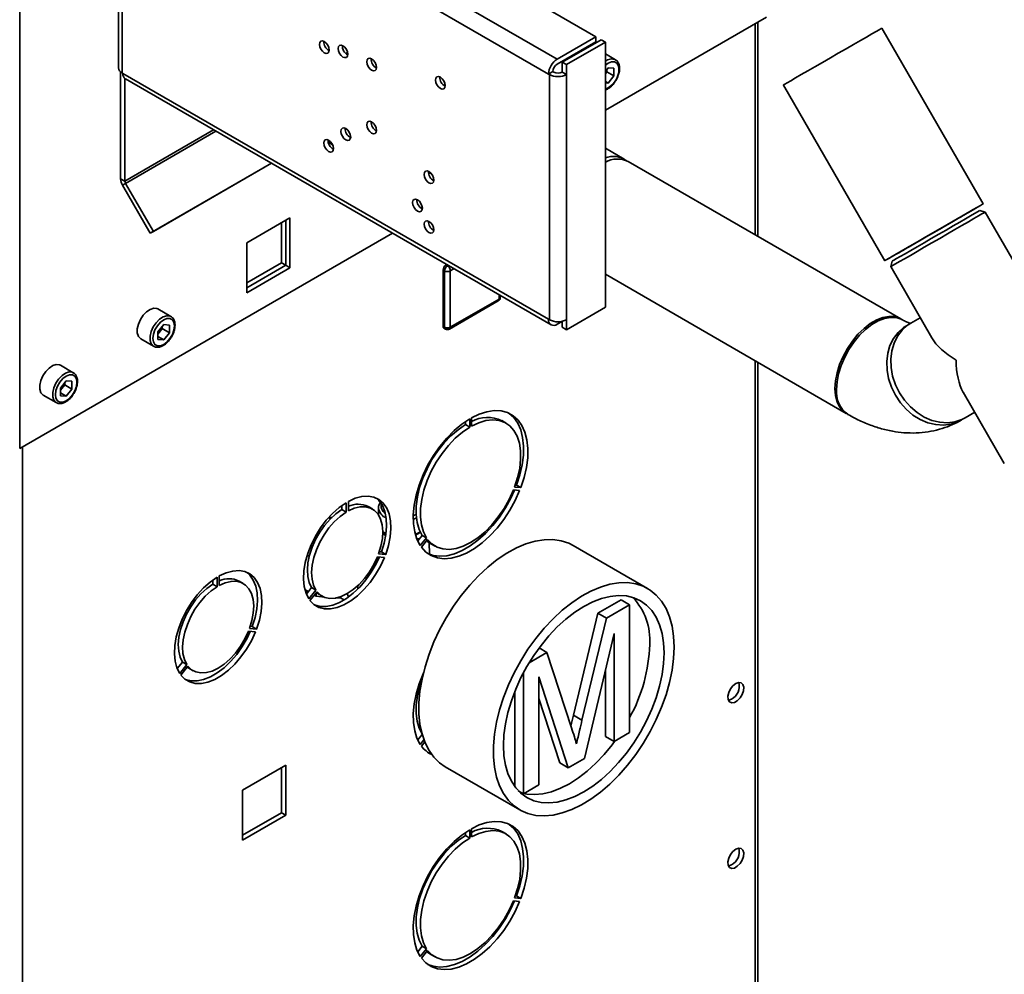
# Paper-space layout 'Blatt2' of a CAD drawing. Units: millimetres. Extents: x 0 to 4227, y 0 to 2970.
# Drawn here: x 3530 to 3773, y 1181 to 1416 of the extents above; entities that cross this region are included whole.
import ezdxf

# ---------------------------------------------------------------- set-up
doc = ezdxf.new("R2010")
doc.units = ezdxf.units.MM

psp = doc.layouts.new('Blatt2')

# ---------------------------------------------------------------- linework, layer by layer
at = {"color": 7, "linetype": 'Continuous', "lineweight": 35, "ltscale": 10}
for p, q in [((3530.01, 1500.38), (3530.01, 1310.37)), ((3672.07, 1411.83), (3567.13, 1472.41)), ((3662.52, 1406.32), (3557.59, 1466.9)), ((3554.37, 1464.57), (3554.37, 1404.15)), ((3555.25, 1463.35), (3555.25, 1402.92)), ((3660.4, 1402.65), (3555.46, 1463.22)), ((3674.4, 1393.72), (3714.14, 1416.67)), ((3711.98, 1362.66), (3711.98, 1415.42)), ((3767.54, 1370.64), (3742.54, 1413.94)), ((3672.07, 1411.83), (3662.52, 1406.32)), ((3662.52, 1405.1), (3672.07, 1410.61)), ((3673.34, 1411.1), (3663.79, 1405.59)), ((3674.4, 1410.48), (3664.85, 1404.97)), ((3672.07, 1410.61), (3672.07, 1411.83)), ((3674.4, 1410.48), (3673.34, 1411.1)), ((3674.4, 1345.16), (3674.4, 1410.48)), ((3663.79, 1405.59), (3663.79, 1403.14)), ((3663.79, 1405.59), (3664.85, 1404.97)), ((3676.88, 1406.18), (3674.4, 1407.61)), ((3554.9, 1403.17), (3554.9, 1376.86)), ((3660.4, 1402.65), (3661.46, 1403.26)), ((3661.67, 1403.14), (3661.46, 1403.26)), ((3664.85, 1402.52), (3663.79, 1403.14)), ((3664.85, 1402.52), (3664.85, 1404.97)), ((3675.11, 1404.19), (3674.4, 1403.31)), ((3674.76, 1403.19), (3674.4, 1402.74)), ((3674.76, 1403.19), (3674.76, 1403.76)), ((3674.76, 1403.19), (3676.53, 1402.17)), ((3675.11, 1404.19), (3676.53, 1404.07)), ((3676.53, 1402.17), (3676.53, 1404.07)), ((3555.25, 1402.92), (3555.46, 1402.8)), ((3555.46, 1402.8), (3660.4, 1342.22)), ((3555.96, 1401.51), (3555.96, 1376.25)), ((3556.09, 1401.43), (3661.02, 1340.85)), ((3660.61, 1402.52), (3660.4, 1402.65)), ((3660.61, 1342.1), (3660.61, 1402.52)), ((3664.85, 1342.1), (3664.85, 1402.52)), ((3674.4, 1400.81), (3675.11, 1400.4)), ((3676.53, 1402.17), (3675.11, 1400.4)), ((3675.11, 1400.4), (3674.4, 1400.47)), ((3718.29, 1399.94), (3743.29, 1356.64)), ((3606.08, 1385.83), (3607.14, 1385.21)), ((3679, 1381.7), (3674.4, 1384.36)), ((3562.21, 1363.42), (3592.07, 1380.65)), ((3562.96, 1363.85), (3592.07, 1380.65)), ((3747.24, 1342.31), (3680.06, 1381.09)), ((3554.9, 1376.86), (3555.96, 1376.25)), ((3630.77, 1378.48), (3631.53, 1378.04)), ((3556.13, 1375.69), (3555.38, 1375.26)), ((3555.38, 1375.26), (3562.21, 1363.42)), ((3556.13, 1375.69), (3562.96, 1363.85)), ((3596.65, 1367.25), (3585.98, 1361.09)), ((3596.65, 1354.93), (3596.65, 1367.25)), ((3768.06, 1368.63), (3766.69, 1369)), ((3796.06, 1320.13), (3768.06, 1368.63)), ((3594.53, 1356.15), (3594.53, 1366.03)), ((3595.59, 1355.54), (3595.59, 1366.64)), ((3530.01, 1310.37), (3621.91, 1363.42)), ((3562.96, 1363.85), (3562.21, 1363.42)), ((3585.98, 1361.09), (3585.98, 1348.76)), ((3585.98, 1351.21), (3594.53, 1356.15)), ((3585.98, 1349.99), (3595.59, 1355.54)), ((3585.98, 1348.76), (3596.65, 1354.93)), ((3594.53, 1356.15), (3595.59, 1355.54)), ((3595.59, 1355.54), (3596.65, 1354.93)), ((3635.12, 1355.57), (3635.32, 1355.69)), ((3635.47, 1355.37), (3635.12, 1355.57)), ((3745.13, 1356.55), (3744.76, 1355.18)), ((3744.76, 1355.18), (3754.88, 1337.66)), ((3634.77, 1354.15), (3634.41, 1354.35)), ((3634.41, 1340.47), (3634.41, 1354.35)), ((3634.77, 1340.26), (3634.77, 1354.15)), ((3636.18, 1354.15), (3636.18, 1340.26)), ((3674.4, 1353.3), (3733.79, 1319.01)), ((3648.49, 1347.61), (3648.49, 1348.08)), ((3635.97, 1339.81), (3647.99, 1346.75)), ((3636.18, 1340.26), (3648.2, 1347.2)), ((3664.85, 1339.65), (3674.4, 1345.16)), ((3567.28, 1342.91), (3564.09, 1344.75)), ((3752.04, 1342.58), (3749.69, 1341.22)), ((3565.51, 1340.92), (3564.08, 1339.15)), ((3565.16, 1339.92), (3565.16, 1340.49)), ((3565.51, 1340.92), (3566.93, 1340.79)), ((3566.93, 1338.9), (3566.93, 1340.79)), ((3634.77, 1340.26), (3634.41, 1340.47)), ((3634.62, 1340.01), (3634.97, 1339.81)), ((3660.4, 1342.22), (3660.61, 1342.1)), ((3663.72, 1341.69), (3662.52, 1341)), ((3663.79, 1341.7), (3663.79, 1340.26)), ((3663.79, 1340.26), (3664.85, 1339.65)), ((3664.85, 1339.65), (3664.85, 1342.1)), ((3564.08, 1339.15), (3564.08, 1337.26)), ((3564.45, 1339.04), (3564.08, 1338.58)), ((3564.08, 1337.95), (3565.51, 1337.13)), ((3565.16, 1339.92), (3564.45, 1339.04)), ((3565.16, 1339.92), (3566.93, 1338.9)), ((3566.93, 1338.9), (3565.51, 1337.13)), ((3559.84, 1337.39), (3563.03, 1335.55)), ((3565.51, 1337.13), (3564.08, 1337.26)), ((3543.23, 1329.03), (3540.05, 1330.87)), ((3711.98, 1049.2), (3711.98, 1331.6)), ((3541.46, 1327.04), (3540.04, 1325.27)), ((3541.12, 1326.04), (3540.41, 1325.16)), ((3541.12, 1326.04), (3541.12, 1326.61)), ((3541.12, 1326.04), (3542.88, 1325.02)), ((3541.46, 1327.04), (3542.88, 1326.92)), ((3542.88, 1325.02), (3542.88, 1326.92)), ((3535.8, 1323.51), (3538.99, 1321.67)), ((3540.04, 1325.27), (3540.04, 1323.38)), ((3540.41, 1325.16), (3540.04, 1324.7)), ((3540.04, 1324.07), (3541.46, 1323.25)), ((3541.46, 1323.25), (3540.04, 1323.38)), ((3542.88, 1325.02), (3541.46, 1323.25)), ((3762.65, 1324.21), (3772.76, 1306.68)), ((3763.14, 1317.92), (3765.49, 1319.28)), ((3639.89, 1316.24), (3639.89, 1316.99)), ((3640.95, 1315.62), (3639.89, 1316.24)), ((3640.95, 1315.62), (3640.95, 1317.66)), ((3641.38, 1317.91), (3641.38, 1315.87)), ((3649.92, 1316.61), (3648.85, 1317.23)), ((3652.2, 1301.37), (3652.49, 1301.34)), ((3653.55, 1300.73), (3652.49, 1301.34)), ((3653.27, 1300), (3651.74, 1300.14)), ((3652.02, 1300.86), (3653.55, 1300.73)), ((3610.48, 1297.01), (3610.48, 1294.68)), ((3611.04, 1295), (3611.04, 1297.33)), ((3609.42, 1296.1), (3609.27, 1296.2)), ((3609.42, 1296.3), (3609.42, 1295.29)), ((3610.48, 1294.68), (3609.42, 1295.29)), ((3616.96, 1295.46), (3615.9, 1296.07)), ((3618.47, 1295.7), (3618.49, 1293.96)), ((3606.64, 1293.05), (3606.16, 1293.33)), ((3607.08, 1293.4), (3606.37, 1293.41)), ((3627.97, 1288.17), (3628.55, 1288.07)), ((3628.14, 1287.57), (3629.25, 1288.94)), ((3628.78, 1286.43), (3630.31, 1288.33)), ((3630.59, 1287.93), (3629.06, 1286.02)), ((3630.31, 1288.33), (3629.25, 1288.94)), ((3630.97, 1287.16), (3631.01, 1284.32)), ((3631.36, 1286.91), (3632.42, 1286.3)), ((3620.24, 1284.25), (3618.49, 1284.41)), ((3619.18, 1284.86), (3618.67, 1284.91)), ((3620.24, 1284.25), (3619.18, 1284.86)), ((3629.15, 1286.13), (3629.15, 1285.91)), ((3684.83, 1275.86), (3666.44, 1286.47)), ((3601.4, 1283.8), (3600.9, 1284.09)), ((3617.62, 1282.37), (3617.62, 1281.97)), ((3618.21, 1283.68), (3619.95, 1283.52)), ((3577.6, 1277.93), (3577.6, 1276.92)), ((3578.66, 1276.31), (3577.6, 1276.92)), ((3578.66, 1278.64), (3578.66, 1276.31)), ((3579.22, 1276.64), (3579.22, 1278.96)), ((3585.14, 1277.09), (3584.08, 1277.7)), ((3601.17, 1275.1), (3600.32, 1275.59)), ((3601.97, 1276.09), (3600.68, 1274.49)), ((3603.03, 1275.48), (3601.28, 1273.31)), ((3601.57, 1272.91), (3603.31, 1275.08)), ((3603.03, 1275.48), (3601.97, 1276.09)), ((3603.12, 1273.97), (3603.18, 1275.02)), ((3603.5, 1274.59), (3604.56, 1273.98)), ((3613.35, 1276.55), (3613.36, 1275.74)), ((3603.12, 1273.97), (3602.64, 1274.24)), ((3605.14, 1273.75), (3603.12, 1273.97)), ((3609.17, 1273.51), (3607.97, 1273.54)), ((3608.81, 1273.72), (3609.98, 1273.05)), ((3672.54, 1269.78), (3678.27, 1273.09)), ((3680.39, 1271.87), (3678.27, 1273.09)), ((3666.51, 1244.61), (3672.54, 1269.78)), ((3674.66, 1268.56), (3672.54, 1269.78)), ((3674.66, 1268.56), (3680.39, 1271.87)), ((3680.39, 1271.87), (3680.39, 1240.41)), ((3668.63, 1243.38), (3674.66, 1268.56)), ((3586.39, 1265.31), (3588.13, 1265.15)), ((3588.42, 1265.88), (3586.67, 1266.04)), ((3587.36, 1266.49), (3586.85, 1266.54)), ((3588.42, 1265.88), (3587.36, 1266.49)), ((3676.55, 1264.81), (3669.28, 1234)), ((3676.55, 1238.19), (3676.55, 1264.81)), ((3655.61, 1257.56), (3659.98, 1260.08)), ((3659.98, 1260.08), (3658.05, 1261.2)), ((3659.98, 1260.08), (3666.07, 1241.52)), ((3570.15, 1257.72), (3568.86, 1256.12)), ((3571.21, 1257.11), (3570.15, 1257.72)), ((3571.21, 1257.11), (3569.46, 1254.94)), ((3569.75, 1254.54), (3571.49, 1256.71)), ((3571.68, 1256.23), (3572.74, 1255.61)), ((3654.2, 1225.29), (3654.2, 1255.07)), ((3674.43, 1239.42), (3674.43, 1255.82)), ((3665.26, 1231.68), (3658.04, 1254.12)), ((3658.04, 1254.12), (3658.04, 1227.51)), ((3652.08, 1227.04), (3652.08, 1250.48)), ((3663.14, 1232.9), (3658.04, 1248.76)), ((3668.63, 1243.38), (3666.51, 1244.61)), ((3628.14, 1238.58), (3629.23, 1239.92)), ((3628.78, 1237.43), (3629.67, 1238.55)), ((3676.55, 1238.19), (3674.43, 1239.42)), ((3680.39, 1240.41), (3676.55, 1238.19)), ((3629.87, 1238.04), (3629.06, 1237.03)), ((3630.65, 1235.47), (3631.41, 1235.18)), ((3669.28, 1234), (3665.26, 1231.68)), ((3595.59, 1232.32), (3584.92, 1226.16)), ((3594.53, 1231.71), (3594.53, 1220.6)), ((3595.59, 1219.99), (3595.59, 1232.32)), ((3634.94, 1231.91), (3653.33, 1221.3)), ((3665.26, 1231.68), (3663.14, 1232.9)), ((3584.92, 1226.16), (3584.92, 1213.83)), ((3654.2, 1225.29), (3652.94, 1226.02)), ((3658.04, 1227.51), (3654.2, 1225.29)), ((3653.42, 1225.54), (3654.08, 1225.36)), ((3594.53, 1220.6), (3584.92, 1215.05)), ((3584.92, 1213.83), (3595.59, 1219.99)), ((3595.59, 1219.99), (3594.53, 1220.6)), ((3640.95, 1214.37), (3640.95, 1216.41)), ((3641.38, 1216.66), (3641.38, 1214.62)), ((3584.97, 1215.09), (3584.92, 1215.12)), ((3639.89, 1214.98), (3639.89, 1215.74)), ((3640.95, 1214.37), (3639.89, 1214.98)), ((3649.92, 1215.36), (3648.85, 1215.97)), ((3652.02, 1199.61), (3653.55, 1199.48)), ((3652.2, 1200.11), (3652.49, 1200.09)), ((3653.55, 1199.48), (3652.49, 1200.09)), ((3653.27, 1198.75), (3651.74, 1198.88)), ((3628.14, 1186.32), (3629.25, 1187.69)), ((3628.78, 1185.18), (3630.31, 1187.08)), ((3630.31, 1187.08), (3629.25, 1187.69)), ((3630.59, 1186.68), (3629.06, 1184.77)), ((3631.36, 1185.66), (3632.42, 1185.05))]:
    psp.add_line(p, q, dxfattribs=at)
at = {"color": 1, "linetype": 'Continuous', "lineweight": 35, "ltscale": 10}
for p, q in [((3711.31, 1363.05), (3711.31, 1415.03)), ((3610.44, 1407.7), (3610.86, 1407.94)), ((3555.96, 1376.25), (3577.83, 1388.87)), ((3556.13, 1375.69), (3578.4, 1388.55)), ((3635.47, 1355.37), (3635.67, 1355.48)), ((3637.08, 1354.67), (3636.18, 1354.15)), ((3648.2, 1347.2), (3648.2, 1348.25)), ((3711.31, 1048.81), (3711.31, 1331.99)), ((3530.72, 1310.78), (3530.72, 944.56)), ((3627.77, 1298.39), (3627.65, 1298.46)), ((3628.03, 1298.23), (3627.77, 1298.39)), ((3615.9, 1279.48), (3616.28, 1279.26)), ((3616.04, 1279.69), (3616.42, 1279.47))]:
    psp.add_line(p, q, dxfattribs=at)
at = {"color": 7, "linetype": 'Continuous', "lineweight": 35, "ltscale": 10, "flags": 128}
for points in [[(3724.32, 1403.42), (3726.08, 1404.44), (3727.95, 1405.52), (3729.89, 1406.64), (3731.84, 1407.76), (3733.75, 1408.87), (3735.58, 1409.92), (3737.27, 1410.9), (3738.79, 1411.77), (3740.08, 1412.52), (3741.13, 1413.13), (3741.9, 1413.57), (3742.37, 1413.84), (3742.54, 1413.94), (3742.54, 1413.94)], [(3606.31, 1408.57), (3606.21, 1409.16), (3605.95, 1409.76), (3605.56, 1410.28), (3605.1, 1410.65), (3604.64, 1410.81), (3604.25, 1410.74), (3603.99, 1410.44), (3603.9, 1409.96), (3603.99, 1409.38), (3604.25, 1408.78), (3604.64, 1408.25), (3605.1, 1407.88), (3605.56, 1407.72), (3605.95, 1407.79), (3606.21, 1408.09), (3606.31, 1408.57)], [(3610.9, 1407.54), (3610.81, 1408.12), (3610.55, 1408.73), (3610.16, 1409.25), (3609.7, 1409.62), (3609.24, 1409.78), (3608.85, 1409.71), (3608.59, 1409.41), (3608.5, 1408.93), (3608.59, 1408.34), (3608.85, 1407.74), (3609.24, 1407.22), (3609.7, 1406.85), (3610.16, 1406.69), (3610.55, 1406.76), (3610.81, 1407.06), (3610.9, 1407.54)], [(3617.97, 1404.29), (3617.88, 1404.87), (3617.62, 1405.47), (3617.23, 1406), (3616.77, 1406.37), (3616.31, 1406.53), (3615.92, 1406.45), (3615.66, 1406.15), (3615.57, 1405.67), (3615.66, 1405.09), (3615.92, 1404.49), (3616.31, 1403.96), (3616.77, 1403.59), (3617.23, 1403.43), (3617.62, 1403.51), (3617.88, 1403.81), (3617.97, 1404.29)], [(3718.29, 1399.94), (3718.32, 1399.96), (3718.63, 1400.14), (3719.24, 1400.49), (3720.15, 1401.01), (3721.31, 1401.69), (3722.72, 1402.5), (3724.32, 1403.42)], [(3634.94, 1399.79), (3634.85, 1400.37), (3634.59, 1400.97), (3634.2, 1401.5), (3633.74, 1401.87), (3633.28, 1402.03), (3632.89, 1401.95), (3632.63, 1401.65), (3632.54, 1401.17), (3632.63, 1400.59), (3632.89, 1399.99), (3633.28, 1399.46), (3633.74, 1399.09), (3634.2, 1398.93), (3634.59, 1399.01), (3634.85, 1399.31), (3634.94, 1399.79)], [(3617.97, 1388.77), (3617.88, 1389.36), (3617.62, 1389.96), (3617.23, 1390.48), (3616.77, 1390.85), (3616.31, 1391.01), (3615.92, 1390.94), (3615.66, 1390.64), (3615.57, 1390.16), (3615.66, 1389.58), (3615.92, 1388.98), (3616.31, 1388.45), (3616.77, 1388.08), (3617.23, 1387.92), (3617.62, 1387.99), (3617.88, 1388.29), (3617.97, 1388.77)], [(3611.61, 1387.13), (3611.52, 1387.71), (3611.26, 1388.31), (3610.87, 1388.84), (3610.41, 1389.21), (3609.95, 1389.37), (3609.56, 1389.29), (3609.3, 1388.99), (3609.2, 1388.51), (3609.3, 1387.93), (3609.56, 1387.33), (3609.95, 1386.8), (3610.41, 1386.43), (3610.87, 1386.27), (3611.26, 1386.35), (3611.52, 1386.65), (3611.61, 1387.13)], [(3607.37, 1384.27), (3607.27, 1384.85), (3607.01, 1385.45), (3606.62, 1385.98), (3606.16, 1386.35), (3605.7, 1386.51), (3605.31, 1386.43), (3605.05, 1386.13), (3604.96, 1385.66), (3605.05, 1385.07), (3605.31, 1384.47), (3605.7, 1383.95), (3606.16, 1383.57), (3606.62, 1383.41), (3607.01, 1383.49), (3607.27, 1383.79), (3607.37, 1384.27)], [(3632.11, 1376.51), (3632.02, 1377.1), (3631.76, 1377.7), (3631.37, 1378.22), (3630.91, 1378.6), (3630.45, 1378.76), (3630.06, 1378.68), (3629.8, 1378.38), (3629.71, 1377.9), (3629.8, 1377.32), (3630.06, 1376.72), (3630.45, 1376.19), (3630.91, 1375.82), (3631.37, 1375.66), (3631.76, 1375.74), (3632.02, 1376.04), (3632.11, 1376.51)], [(3629.29, 1369.58), (3629.19, 1370.17), (3628.93, 1370.77), (3628.54, 1371.3), (3628.08, 1371.67), (3627.62, 1371.83), (3627.23, 1371.75), (3626.97, 1371.45), (3626.88, 1370.97), (3626.97, 1370.39), (3627.23, 1369.79), (3627.62, 1369.26), (3628.08, 1368.89), (3628.54, 1368.73), (3628.93, 1368.81), (3629.19, 1369.11), (3629.29, 1369.58)], [(3749.32, 1360.12), (3751.08, 1361.14), (3752.95, 1362.22), (3754.89, 1363.34), (3756.84, 1364.46), (3758.75, 1365.57), (3760.58, 1366.62), (3762.27, 1367.6), (3763.79, 1368.47), (3765.08, 1369.22), (3766.13, 1369.83), (3766.9, 1370.27), (3767.37, 1370.54), (3767.54, 1370.64), (3767.38, 1370.55), (3766.92, 1370.28), (3766.16, 1369.84), (3765.12, 1369.24), (3763.83, 1368.5), (3762.33, 1367.63), (3760.64, 1366.65), (3758.82, 1365.6), (3756.91, 1364.5), (3754.96, 1363.37), (3753.02, 1362.25), (3751.14, 1361.17), (3749.38, 1360.15), (3747.77, 1359.22), (3746.36, 1358.41), (3745.18, 1357.73), (3744.27, 1357.2), (3743.65, 1356.84), (3743.33, 1356.66), (3743.32, 1356.66), (3743.63, 1356.84), (3744.24, 1357.19), (3745.15, 1357.71), (3746.31, 1358.39), (3747.72, 1359.2), (3749.32, 1360.12)], [(3750.69, 1360.91), (3752.26, 1361.82), (3753.94, 1362.79), (3755.67, 1363.79), (3757.4, 1364.78), (3759.05, 1365.74), (3760.58, 1366.62), (3761.93, 1367.4), (3763.07, 1368.06), (3763.94, 1368.56), (3764.52, 1368.89), (3764.79, 1369.05), (3764.74, 1369.02), (3764.37, 1368.81), (3763.7, 1368.42), (3762.75, 1367.87), (3761.54, 1367.18), (3760.13, 1366.36), (3758.56, 1365.45), (3756.88, 1364.48), (3755.15, 1363.48), (3753.43, 1362.49), (3751.77, 1361.54), (3750.24, 1360.65), (3748.89, 1359.87), (3747.76, 1359.22), (3746.89, 1358.71), (3746.3, 1358.38), (3746.03, 1358.22), (3746.08, 1358.25), (3746.45, 1358.46), (3747.12, 1358.85), (3748.07, 1359.4), (3749.28, 1360.1), (3750.69, 1360.91)], [(3768.06, 1368.63), (3768.05, 1368.62), (3767.8, 1368.48), (3767.24, 1368.16), (3766.39, 1367.67), (3765.27, 1367.02), (3763.9, 1366.23), (3762.33, 1365.32), (3760.6, 1364.32), (3758.75, 1363.26), (3756.84, 1362.15), (3754.92, 1361.04), (3753.04, 1359.96), (3751.25, 1358.92), (3749.6, 1357.97), (3748.14, 1357.13), (3746.9, 1356.41)], [(3747.11, 1357.69), (3748.29, 1358.37), (3749.68, 1359.18), (3751.26, 1360.09), (3752.97, 1361.08), (3754.77, 1362.11), (3756.6, 1363.17), (3758.4, 1364.21), (3760.14, 1365.21), (3761.76, 1366.15), (3763.2, 1366.98), (3764.44, 1367.7), (3765.43, 1368.27), (3766.15, 1368.68), (3766.57, 1368.93), (3766.69, 1369)], [(3632.11, 1364.27), (3632.02, 1364.85), (3631.76, 1365.45), (3631.37, 1365.98), (3630.91, 1366.35), (3630.45, 1366.51), (3630.06, 1366.43), (3629.8, 1366.13), (3629.71, 1365.65), (3629.8, 1365.07), (3630.06, 1364.47), (3630.45, 1363.94), (3630.91, 1363.57), (3631.37, 1363.41), (3631.76, 1363.49), (3632.02, 1363.79), (3632.11, 1364.27)], [(3745.13, 1356.55), (3745.19, 1356.58), (3745.54, 1356.78), (3746.18, 1357.15), (3747.11, 1357.69)], [(3746.9, 1356.41), (3745.92, 1355.85), (3745.23, 1355.45), (3744.85, 1355.23), (3744.76, 1355.18)], [(3564.09, 1344.75), (3563.84, 1344.86), (3563.07, 1344.93), (3562.19, 1344.66), (3561.3, 1344.06), (3560.47, 1343.21), (3559.77, 1342.16), (3559.26, 1341.01), (3559, 1339.87), (3559, 1338.83), (3559.26, 1338), (3559.77, 1337.44), (3559.84, 1337.39)], [(3747.43, 1342.19), (3746.96, 1342.46), (3745.72, 1342.86), (3744.33, 1342.92), (3742.85, 1342.65), (3741.3, 1342.06), (3739.73, 1341.15), (3738.18, 1339.96), (3736.69, 1338.51), (3735.31, 1336.85), (3734.07, 1335.02), (3733.01, 1333.07), (3732.15, 1331.06), (3731.52, 1329.03), (3731.13, 1327.05), (3731, 1325.17), (3731.13, 1323.43), (3731.52, 1321.9), (3732.15, 1320.6), (3733.01, 1319.58), (3733.99, 1318.9)], [(3731.4, 1324.94), (3731.53, 1326.82), (3731.92, 1328.8), (3732.55, 1330.83), (3733.41, 1332.84), (3734.47, 1334.79), (3735.71, 1336.62), (3737.09, 1338.28), (3738.58, 1339.73), (3740.13, 1340.92), (3741.7, 1341.83), (3743.25, 1342.42), (3744.73, 1342.69), (3746.11, 1342.63), (3747.35, 1342.23), (3747.63, 1342.08)], [(3568.16, 1340.56), (3568.03, 1341.43), (3567.65, 1342.06), (3567.06, 1342.4), (3566.32, 1342.41), (3565.51, 1342.09), (3564.69, 1341.47), (3563.95, 1340.6), (3563.36, 1339.59), (3562.98, 1338.52), (3562.85, 1337.5), (3562.98, 1336.62), (3563.36, 1335.99), (3563.95, 1335.65), (3564.69, 1335.64), (3565.51, 1335.96), (3566.32, 1336.59), (3567.06, 1337.45), (3567.65, 1338.47), (3568.03, 1339.54), (3568.16, 1340.56)], [(3745.9, 1323.5), (3744.92, 1325.5), (3744.23, 1327.58), (3743.85, 1329.71), (3743.78, 1331.82), (3744.02, 1333.85), (3744.58, 1335.74), (3745.43, 1337.46), (3746.56, 1338.94), (3747.92, 1340.15), (3749.19, 1340.91)], [(3749.69, 1341.22), (3748.92, 1340.73), (3747.56, 1339.52), (3746.43, 1338.03), (3745.58, 1336.32), (3745.02, 1334.42), (3744.78, 1332.39), (3744.85, 1330.29), (3745.23, 1328.16), (3745.92, 1326.07), (3746.9, 1324.08), (3748.14, 1322.24), (3749.6, 1320.6), (3751.25, 1319.2), (3753.04, 1318.08), (3754.92, 1317.28), (3756.84, 1316.82), (3758.75, 1316.7), (3760.6, 1316.93), (3762.33, 1317.51), (3763.14, 1317.92)], [(3540.05, 1330.87), (3539.8, 1330.98), (3539.03, 1331.05), (3538.15, 1330.78), (3537.26, 1330.19), (3536.43, 1329.33), (3535.73, 1328.28), (3535.22, 1327.13), (3534.96, 1325.99), (3534.96, 1324.96), (3535.22, 1324.12), (3535.73, 1323.56), (3535.8, 1323.51)], [(3544.12, 1326.68), (3543.99, 1327.55), (3543.61, 1328.19), (3543.02, 1328.52), (3542.28, 1328.53), (3541.46, 1328.21), (3540.64, 1327.59), (3539.91, 1326.73), (3539.32, 1325.71), (3538.94, 1324.64), (3538.81, 1323.62), (3538.94, 1322.75), (3539.32, 1322.11), (3539.91, 1321.77), (3540.64, 1321.76), (3541.46, 1322.09), (3542.28, 1322.71), (3543.02, 1323.57), (3543.61, 1324.59), (3543.99, 1325.66), (3544.12, 1326.68)], [(3762.63, 1317.65), (3761.33, 1316.93), (3759.6, 1316.35), (3757.75, 1316.12), (3755.84, 1316.24), (3753.92, 1316.71), (3752.04, 1317.51), (3750.25, 1318.62), (3748.6, 1320.02), (3747.14, 1321.66), (3745.9, 1323.5)], [(3653.55, 1300.73), (3654.37, 1303.23), (3654.94, 1305.7), (3655.25, 1308.09), (3655.29, 1310.36), (3655.07, 1312.46), (3654.59, 1314.35), (3653.85, 1316), (3652.88, 1317.37), (3651.68, 1318.45), (3650.29, 1319.2), (3648.73, 1319.62), (3647.02, 1319.7), (3645.2, 1319.44), (3643.31, 1318.84), (3641.38, 1317.91)], [(3652.49, 1301.34), (3653.31, 1303.84), (3653.88, 1306.31), (3654.19, 1308.7), (3654.23, 1310.97), (3654.01, 1313.07), (3653.53, 1314.96), (3652.79, 1316.61), (3651.82, 1317.98), (3650.62, 1319.06), (3650.62, 1319.06)], [(3640.95, 1317.66), (3639.02, 1316.36), (3637.13, 1314.78), (3635.31, 1312.94), (3633.6, 1310.89), (3632.04, 1308.66), (3630.65, 1306.3), (3629.45, 1303.85), (3628.48, 1301.35), (3627.74, 1298.85), (3627.26, 1296.4), (3627.04, 1294.05), (3627.08, 1291.83), (3627.39, 1289.8), (3627.96, 1287.99), (3628.78, 1286.43)], [(3629.25, 1288.94), (3628.5, 1290.42), (3628, 1292.14), (3627.75, 1294.08), (3627.78, 1296.18), (3628.06, 1298.42), (3628.61, 1300.73), (3629.41, 1303.07), (3630.43, 1305.39), (3631.66, 1307.64), (3633.08, 1309.77), (3634.64, 1311.74), (3636.32, 1313.49), (3638.09, 1315), (3639.89, 1316.24)], [(3641.38, 1315.87), (3643.18, 1316.72), (3644.95, 1317.25), (3646.63, 1317.43), (3648.19, 1317.28), (3649.61, 1316.78), (3650.84, 1315.95), (3651.86, 1314.81), (3652.66, 1313.39), (3653.21, 1311.71), (3653.49, 1309.81), (3653.52, 1307.72), (3653.28, 1305.51), (3652.77, 1303.21), (3652.02, 1300.86)], [(3630.31, 1288.33), (3629.56, 1289.8), (3629.06, 1291.53), (3628.81, 1293.46), (3628.84, 1295.57), (3629.13, 1297.81), (3629.67, 1300.12), (3630.47, 1302.46), (3631.49, 1304.78), (3632.72, 1307.03), (3634.14, 1309.16), (3635.7, 1311.12), (3637.38, 1312.88), (3639.15, 1314.39), (3640.95, 1315.62)], [(3629.06, 1286.02), (3630.17, 1284.84), (3631.49, 1283.96), (3632.99, 1283.41), (3634.64, 1283.2), (3636.42, 1283.33), (3638.28, 1283.8), (3640.2, 1284.61), (3642.13, 1285.72), (3644.05, 1287.14), (3645.91, 1288.82), (3647.69, 1290.73), (3649.34, 1292.85), (3650.84, 1295.13), (3652.16, 1297.53), (3653.27, 1300)], [(3651.74, 1300.14), (3650.69, 1297.83), (3649.43, 1295.6), (3648, 1293.49), (3646.43, 1291.56), (3644.74, 1289.84), (3642.97, 1288.36), (3641.17, 1287.17), (3639.36, 1286.28), (3637.6, 1285.72), (3635.91, 1285.49), (3634.33, 1285.6), (3632.9, 1286.05), (3631.64, 1286.83), (3630.59, 1287.93)], [(3630.65, 1284.47), (3631.93, 1284.02), (3633.58, 1283.81), (3635.36, 1283.95), (3637.22, 1284.42), (3639.14, 1285.22), (3641.07, 1286.34), (3642.99, 1287.75), (3644.85, 1289.43), (3646.63, 1291.35), (3648.28, 1293.46), (3649.78, 1295.74), (3651.1, 1298.14), (3652, 1300.11)], [(3601.28, 1273.31), (3600.6, 1274.7), (3600.16, 1276.33), (3599.98, 1278.17), (3600.07, 1280.18), (3600.42, 1282.29), (3601.03, 1284.46), (3601.87, 1286.64), (3602.94, 1288.78), (3604.2, 1290.81), (3605.61, 1292.69), (3607.16, 1294.38), (3608.79, 1295.83), (3610.48, 1297.01)], [(3611.04, 1297.33), (3612.73, 1298.1), (3614.36, 1298.54), (3615.91, 1298.64), (3617.32, 1298.39), (3618.58, 1297.81), (3619.65, 1296.9), (3620.49, 1295.7), (3621.1, 1294.23), (3621.45, 1292.52), (3621.54, 1290.62), (3621.36, 1288.57), (3620.93, 1286.43), (3620.24, 1284.25)], [(3617.84, 1298.2), (3618.59, 1297.52), (3619.43, 1296.31), (3620.04, 1294.84), (3620.39, 1293.13), (3620.48, 1291.23), (3620.3, 1289.19), (3619.86, 1287.05), (3619.18, 1284.86)], [(3609.42, 1295.29), (3607.95, 1294.24), (3606.52, 1292.94), (3605.19, 1291.42), (3603.99, 1289.72), (3602.95, 1287.91), (3602.11, 1286.01), (3601.48, 1284.1), (3601.08, 1282.22), (3600.93, 1280.44), (3601.03, 1278.79), (3601.38, 1277.33), (3601.97, 1276.09)], [(3610.48, 1294.68), (3609.01, 1293.63), (3607.58, 1292.33), (3606.25, 1290.81), (3605.05, 1289.11), (3604.01, 1287.29), (3603.17, 1285.4), (3602.54, 1283.49), (3602.14, 1281.61), (3601.99, 1279.82), (3602.09, 1278.18), (3602.44, 1276.71), (3603.03, 1275.48)], [(3618.49, 1284.41), (3619.08, 1286.32), (3619.43, 1288.18), (3619.53, 1289.95), (3619.38, 1291.56), (3618.98, 1292.98), (3618.35, 1294.17), (3617.51, 1295.08), (3616.47, 1295.7), (3615.27, 1296.01), (3613.94, 1295.99), (3612.51, 1295.65), (3611.04, 1295)], [(3619.53, 1289.93), (3619.71, 1289.78), (3620.33, 1289.39)], [(3619.53, 1289.75), (3619.67, 1289.65), (3620.31, 1289.24)], [(3627.55, 1289.18), (3628.49, 1289.69), (3628.74, 1289.86)], [(3627.59, 1289.04), (3628.54, 1289.55), (3628.8, 1289.74)], [(3666.44, 1286.47), (3665.36, 1287.01), (3663.49, 1287.63), (3661.49, 1287.92), (3659.35, 1287.89), (3657.12, 1287.53), (3654.82, 1286.85), (3652.47, 1285.85), (3650.1, 1284.56), (3647.74, 1282.98), (3645.41, 1281.12), (3643.14, 1279.02), (3640.95, 1276.7), (3638.88, 1274.17), (3636.94, 1271.48), (3635.15, 1268.65), (3633.55, 1265.71), (3632.13, 1262.69), (3630.93, 1259.64), (3629.95, 1256.58), (3629.2, 1253.55), (3628.7, 1250.59), (3628.45, 1247.72), (3628.45, 1244.98), (3628.7, 1242.4), (3629.2, 1240.02), (3629.95, 1237.85), (3630.93, 1235.92), (3632.13, 1234.26), (3633.55, 1232.87), (3634.94, 1231.91)], [(3631.36, 1286.91), (3630.58, 1287.45), (3630.36, 1287.64)], [(3619.95, 1283.52), (3618.96, 1281.37), (3617.76, 1279.3), (3616.39, 1277.36), (3614.89, 1275.6), (3613.28, 1274.07), (3611.61, 1272.8), (3609.91, 1271.82), (3608.24, 1271.16), (3606.63, 1270.83), (3605.13, 1270.85), (3603.76, 1271.21), (3602.56, 1271.9), (3601.57, 1272.91)], [(3618.68, 1283.64), (3617.9, 1281.98), (3616.7, 1279.91), (3615.33, 1277.97), (3613.83, 1276.21), (3612.22, 1274.68), (3610.55, 1273.41), (3608.85, 1272.43), (3607.18, 1271.77), (3605.57, 1271.45), (3604.07, 1271.46), (3602.7, 1271.82), (3602.62, 1271.85)], [(3603.31, 1275.08), (3604.2, 1274.22), (3605.27, 1273.66), (3606.5, 1273.41), (3607.85, 1273.49), (3609.28, 1273.89), (3610.76, 1274.6), (3612.24, 1275.59), (3613.67, 1276.85), (3615.02, 1278.33), (3616.25, 1280), (3617.32, 1281.8), (3618.21, 1283.68)], [(3579.22, 1278.96), (3580.91, 1279.73), (3582.54, 1280.17), (3584.09, 1280.27), (3585.5, 1280.02), (3586.76, 1279.44), (3587.83, 1278.54), (3588.67, 1277.33), (3589.28, 1275.86), (3589.63, 1274.15), (3589.72, 1272.25), (3589.54, 1270.2), (3589.11, 1268.06), (3588.42, 1265.88)], [(3586.02, 1279.83), (3586.77, 1279.15), (3587.61, 1277.94), (3588.22, 1276.47), (3588.57, 1274.76), (3588.66, 1272.86), (3588.48, 1270.82), (3588.04, 1268.68), (3587.36, 1266.49)], [(3569.46, 1254.94), (3568.78, 1256.33), (3568.34, 1257.96), (3568.16, 1259.8), (3568.25, 1261.81), (3568.6, 1263.92), (3569.21, 1266.09), (3570.05, 1268.28), (3571.12, 1270.41), (3572.38, 1272.44), (3573.79, 1274.32), (3575.34, 1276.01), (3576.97, 1277.46), (3578.66, 1278.64)], [(3577.6, 1276.92), (3576.13, 1275.87), (3574.7, 1274.57), (3573.37, 1273.05), (3572.17, 1271.36), (3571.13, 1269.54), (3570.29, 1267.64), (3569.66, 1265.73), (3569.26, 1263.85), (3569.11, 1262.07), (3569.21, 1260.42), (3569.56, 1258.96), (3570.15, 1257.72)], [(3586.67, 1266.04), (3587.26, 1267.95), (3587.61, 1269.81), (3587.71, 1271.58), (3587.56, 1273.19), (3587.16, 1274.61), (3586.53, 1275.8), (3585.69, 1276.71), (3584.65, 1277.33), (3583.45, 1277.64), (3582.12, 1277.62), (3580.69, 1277.29), (3579.22, 1276.64)], [(3691.35, 1261.43), (3691.22, 1264.1), (3690.85, 1266.58), (3690.22, 1268.86), (3689.36, 1270.91), (3688.27, 1272.71), (3686.96, 1274.24), (3685.44, 1275.47), (3683.74, 1276.4), (3681.88, 1277.01), (3679.87, 1277.31), (3677.74, 1277.27), (3675.51, 1276.91), (3673.2, 1276.23), (3670.85, 1275.24), (3668.48, 1273.95), (3666.12, 1272.36), (3663.79, 1270.51), (3661.52, 1268.41), (3659.34, 1266.08), (3657.26, 1263.56), (3655.32, 1260.87), (3653.54, 1258.03), (3651.93, 1255.09), (3650.52, 1252.08), (3649.31, 1249.03), (3648.33, 1245.97), (3647.59, 1242.94), (3647.09, 1239.97), (3646.83, 1237.11), (3646.83, 1234.37), (3647.09, 1231.79), (3647.59, 1229.4), (3648.33, 1227.23), (3649.31, 1225.31), (3650.52, 1223.64), (3651.93, 1222.26), (3653.54, 1221.18), (3655.32, 1220.41), (3657.26, 1219.95), (3659.34, 1219.82), (3661.52, 1220.02), (3663.79, 1220.54), (3666.12, 1221.38), (3668.48, 1222.52), (3670.85, 1223.96), (3673.2, 1225.68), (3675.51, 1227.66), (3677.74, 1229.88), (3679.87, 1232.31), (3681.88, 1234.92), (3683.74, 1237.69), (3685.44, 1240.58), (3686.96, 1243.56), (3688.27, 1246.6), (3689.36, 1249.66), (3690.22, 1252.71), (3690.85, 1255.71), (3691.22, 1258.63), (3691.35, 1261.43)], [(3578.66, 1276.31), (3577.19, 1275.26), (3575.76, 1273.96), (3574.43, 1272.44), (3573.23, 1270.74), (3572.19, 1268.92), (3571.35, 1267.03), (3570.72, 1265.12), (3570.32, 1263.24), (3570.17, 1261.45), (3570.27, 1259.81), (3570.62, 1258.35), (3571.21, 1257.11)], [(3600.56, 1274.79), (3600.78, 1274.84), (3601, 1274.89)], [(3600.6, 1274.69), (3600.85, 1274.76), (3600.91, 1274.77)], [(3603.12, 1274.84), (3603.14, 1274.83), (3603.5, 1274.59)], [(3688.88, 1260.01), (3688.75, 1262.49), (3688.38, 1264.81), (3687.76, 1266.92), (3686.92, 1268.79), (3685.84, 1270.42), (3684.56, 1271.77), (3683.08, 1272.83), (3681.42, 1273.58), (3679.61, 1274.02), (3677.67, 1274.13), (3675.62, 1273.93), (3673.48, 1273.41), (3671.29, 1272.58), (3669.08, 1271.44), (3666.86, 1270.02), (3664.67, 1268.32), (3662.54, 1266.38), (3660.49, 1264.22), (3658.54, 1261.85), (3656.73, 1259.33), (3655.08, 1256.66), (3653.6, 1253.9), (3652.31, 1251.06), (3651.24, 1248.2), (3650.39, 1245.34), (3649.77, 1242.52), (3649.4, 1239.78), (3649.28, 1237.15), (3649.4, 1234.66), (3649.77, 1232.35), (3650.39, 1230.24), (3651.24, 1228.36), (3652.31, 1226.73), (3653.6, 1225.39), (3655.08, 1224.33), (3656.73, 1223.57), (3658.54, 1223.14), (3660.49, 1223.02), (3662.54, 1223.22), (3664.67, 1223.74), (3666.86, 1224.58), (3669.08, 1225.71), (3671.29, 1227.14), (3673.48, 1228.83), (3675.62, 1230.77), (3677.67, 1232.94), (3679.61, 1235.3), (3681.42, 1237.83), (3683.08, 1240.49), (3684.56, 1243.26), (3685.84, 1246.09), (3686.92, 1248.95), (3687.76, 1251.81), (3688.38, 1254.63), (3688.75, 1257.37), (3688.88, 1260.01)], [(3588.13, 1265.15), (3587.14, 1263), (3585.94, 1260.93), (3584.57, 1258.99), (3583.07, 1257.23), (3581.46, 1255.7), (3579.79, 1254.43), (3578.09, 1253.45), (3576.42, 1252.79), (3574.81, 1252.47), (3573.31, 1252.48), (3571.94, 1252.84), (3570.74, 1253.53), (3569.75, 1254.54)], [(3586.86, 1265.27), (3586.08, 1263.61), (3584.88, 1261.54), (3583.51, 1259.6), (3582.01, 1257.84), (3580.4, 1256.31), (3578.73, 1255.04), (3577.03, 1254.06), (3575.36, 1253.4), (3573.75, 1253.08), (3572.25, 1253.09), (3570.88, 1253.45), (3570.8, 1253.48)], [(3571.49, 1256.71), (3572.38, 1255.85), (3573.45, 1255.29), (3574.68, 1255.04), (3576.03, 1255.12), (3577.46, 1255.52), (3578.94, 1256.23), (3580.42, 1257.22), (3581.85, 1258.48), (3583.2, 1259.96), (3584.43, 1261.63), (3585.5, 1263.43), (3586.39, 1265.31)], [(3571.3, 1256.47), (3571.32, 1256.46), (3571.68, 1256.23)], [(3629.55, 1255.07), (3629.45, 1254.85), (3628.48, 1252.35), (3627.74, 1249.86), (3627.26, 1247.41), (3627.04, 1245.05), (3627.08, 1242.84), (3627.39, 1240.81), (3627.96, 1238.99), (3628.78, 1237.43)], [(3629.25, 1239.95), (3628.5, 1241.42), (3628, 1243.15), (3627.75, 1245.08), (3627.78, 1247.19), (3628.06, 1249.43), (3628.61, 1251.74), (3629.2, 1253.54)], [(3706.57, 1252.46), (3705.87, 1251.9), (3705.26, 1251.12), (3704.83, 1250.21), (3704.64, 1249.3), (3704.7, 1248.52), (3705.02, 1247.96), (3705.55, 1247.71), (3706.22, 1247.8), (3706.93, 1248.21), (3707.6, 1248.9), (3708.12, 1249.76), (3708.44, 1250.68), (3708.51, 1251.54), (3708.31, 1252.22), (3707.88, 1252.63), (3707.28, 1252.71), (3706.57, 1252.46)], [(3704.77, 1248.32), (3704.81, 1248.33), (3705.51, 1248.58)], [(3654.25, 1225.32), (3655.01, 1225.18), (3656.95, 1225.06), (3659, 1225.26), (3661.14, 1225.78), (3663.32, 1226.62), (3665.54, 1227.75), (3667.76, 1229.18), (3669.95, 1230.87), (3672.08, 1232.81), (3674.13, 1234.98), (3676.08, 1237.34), (3676.83, 1238.36)], [(3640.95, 1216.41), (3639.02, 1215.11), (3637.13, 1213.53), (3635.31, 1211.69), (3633.6, 1209.64), (3632.04, 1207.41), (3630.65, 1205.05), (3629.45, 1202.59), (3628.48, 1200.09), (3627.74, 1197.6), (3627.26, 1195.15), (3627.04, 1192.8), (3627.08, 1190.58), (3627.39, 1188.55), (3627.96, 1186.74), (3628.78, 1185.18)], [(3653.55, 1199.48), (3654.37, 1201.98), (3654.94, 1204.45), (3655.25, 1206.84), (3655.29, 1209.11), (3655.07, 1211.2), (3654.59, 1213.1), (3653.85, 1214.74), (3652.88, 1216.12), (3651.68, 1217.19), (3650.29, 1217.95), (3648.73, 1218.37), (3647.02, 1218.45), (3645.2, 1218.19), (3643.31, 1217.59), (3641.38, 1216.66)], [(3652.49, 1200.09), (3653.31, 1202.59), (3653.88, 1205.06), (3654.19, 1207.45), (3654.23, 1209.72), (3654.01, 1211.82), (3653.53, 1213.71), (3652.79, 1215.36), (3651.82, 1216.73), (3650.62, 1217.81), (3650.62, 1217.81)], [(3629.25, 1187.69), (3628.5, 1189.16), (3628, 1190.89), (3627.75, 1192.82), (3627.78, 1194.93), (3628.06, 1197.17), (3628.61, 1199.48), (3629.41, 1201.82), (3630.43, 1204.14), (3631.66, 1206.39), (3633.08, 1208.52), (3634.64, 1210.49), (3636.32, 1212.24), (3638.09, 1213.75), (3639.89, 1214.98)], [(3630.31, 1187.08), (3629.56, 1188.55), (3629.06, 1190.28), (3628.81, 1192.21), (3628.84, 1194.32), (3629.13, 1196.56), (3629.67, 1198.87), (3630.47, 1201.21), (3631.49, 1203.53), (3632.72, 1205.78), (3634.14, 1207.91), (3635.7, 1209.87), (3637.38, 1211.63), (3639.15, 1213.14), (3640.95, 1214.37)], [(3641.38, 1214.62), (3643.18, 1215.47), (3644.95, 1216), (3646.63, 1216.18), (3648.19, 1216.02), (3649.61, 1215.53), (3650.84, 1214.7), (3651.86, 1213.56), (3652.66, 1212.14), (3653.21, 1210.46), (3653.49, 1208.55), (3653.52, 1206.47), (3653.28, 1204.26), (3652.77, 1201.95), (3652.02, 1199.61)], [(3706.57, 1211.63), (3705.87, 1211.08), (3705.26, 1210.29), (3704.83, 1209.38), (3704.64, 1208.48), (3704.7, 1207.69), (3705.02, 1207.14), (3705.55, 1206.89), (3706.22, 1206.97), (3706.93, 1207.39), (3707.6, 1208.07), (3708.12, 1208.93), (3708.44, 1209.85), (3708.51, 1210.71), (3708.31, 1211.39), (3707.88, 1211.8), (3707.28, 1211.89), (3706.57, 1211.63)], [(3704.77, 1207.5), (3704.81, 1207.5), (3705.51, 1207.75)], [(3629.06, 1184.77), (3630.17, 1183.59), (3631.49, 1182.71), (3632.99, 1182.16), (3634.64, 1181.95), (3636.42, 1182.08), (3638.28, 1182.55), (3640.2, 1183.36), (3642.13, 1184.47), (3644.05, 1185.88), (3645.91, 1187.56), (3647.69, 1189.48), (3649.34, 1191.6), (3650.84, 1193.88), (3652.16, 1196.28), (3653.27, 1198.75)], [(3651.74, 1198.88), (3650.69, 1196.58), (3649.43, 1194.35), (3648, 1192.24), (3646.43, 1190.31), (3644.74, 1188.59), (3642.97, 1187.11), (3641.17, 1185.92), (3639.36, 1185.03), (3637.6, 1184.46), (3635.91, 1184.24), (3634.33, 1184.35), (3632.9, 1184.8), (3631.64, 1185.58), (3630.59, 1186.68)], [(3630.65, 1183.22), (3631.93, 1182.77), (3633.58, 1182.56), (3635.36, 1182.7), (3637.22, 1183.17), (3639.14, 1183.97), (3641.07, 1185.09), (3642.99, 1186.5), (3644.85, 1188.18), (3646.63, 1190.09), (3648.28, 1192.21), (3649.78, 1194.49), (3651.1, 1196.89), (3652, 1198.86)], [(3631.36, 1185.66), (3630.58, 1186.2), (3630.36, 1186.39)]]:
    psp.add_lwpolyline(points, dxfattribs=at)
at = {"color": 1, "linetype": 'Continuous', "lineweight": 35, "ltscale": 10, "flags": 128}
for points in [[(3677.76, 1403.83), (3677.63, 1404.7), (3677.25, 1405.34), (3676.67, 1405.68), (3675.93, 1405.68), (3675.11, 1405.36), (3674.4, 1404.84)], [(3563.02, 1335.55), (3562.95, 1335.6), (3562.44, 1336.16), (3562.18, 1337), (3562.18, 1338.03), (3562.44, 1339.17), (3562.95, 1340.32), (3563.65, 1341.37), (3564.48, 1342.23), (3565.38, 1342.82), (3566.25, 1343.09), (3567.03, 1343.03), (3567.3, 1342.9)], [(3538.98, 1321.68), (3538.91, 1321.72), (3538.4, 1322.28), (3538.14, 1323.12), (3538.14, 1324.15), (3538.4, 1325.29), (3538.91, 1326.44), (3539.61, 1327.49), (3540.44, 1328.35), (3541.33, 1328.94), (3542.21, 1329.22), (3542.98, 1329.15), (3543.26, 1329.02)], [(3627.03, 1293.81), (3627.52, 1294.03), (3627.75, 1294.16)], [(3627.03, 1292.9), (3627.37, 1293.03), (3627.82, 1293.24)]]:
    psp.add_lwpolyline(points, dxfattribs=at)
at = {"color": 7, "linetype": 'Continuous', "lineweight": 35, "ltscale": 100}
for centre, radius, start, end in [((3607.38, 1410.58), 2.41, 176.59, 243.4046), ((3611.97, 1409.55), 2.41, 176.59, 243.4046), ((3619.05, 1406.29), 2.41, 176.59, 243.4046), ((3665, 1402.44), 4.61, 122.6055, 177.3945), ((3555.87, 1404.3), 1.51, 185.6948, 245.6253), ((3663.76, 1403.15), 2.31, 122.6055, 177.3945), ((3662.73, 1405.18), 2.31, 242.6097, 297.3903), ((3671.67, 1404.33), 3.11, 331.4498, 348.5304), ((3556.93, 1402.64), 1.48, 173.7012, 234.9867), ((3636.02, 1401.79), 2.41, 176.59, 243.4046), ((3662.73, 1406.62), 4.61, 242.6097, 297.3903), ((3612.68, 1389.13), 2.41, 176.59, 243.4046), ((3619.05, 1390.78), 2.41, 176.59, 243.4046), ((3608.44, 1386.28), 2.41, 176.59, 243.4046), ((3676.36, 1376.78), 5.56, 55.4242, 110.6478), ((3677.35, 1375.53), 6.18, 63.9778, 118.4919), ((3558.22, 1376.97), 3.32, 181.9565, 211.1437), ((3633.19, 1378.52), 2.41, 176.59, 243.4046), ((3557.11, 1376.29), 1.15, 181.9565, 211.1437), ((3630.36, 1371.59), 2.41, 176.59, 243.4046), ((3633.19, 1366.27), 2.41, 176.59, 243.4046), ((3635.95, 1354.28), 1.54, 122.6055, 177.3945), ((3636.3, 1354.08), 1.54, 122.6055, 177.3945), ((3634.65, 1354.08), 1.54, 2.6055, 57.3945), ((3635.47, 1355.51), 1.54, 242.6097, 297.3903), ((3647.49, 1347.61), 1, 299.9973, 0), ((3561.92, 1341.1), 3.26, 320.7779, 348.304), ((3634.9, 1340.41), 0.493, 173.7012, 234.9867), ((3635.47, 1341.63), 1.54, 242.6097, 297.3903), ((3661.69, 1342.01), 1.31, 170.786, 309.2033), ((3662.73, 1346.19), 4.61, 242.6097, 297.3903), ((3562.17, 1340.85), 2.91, 311.068, 321.4603), ((3635.47, 1340.67), 1, 240.0027, 299.9973), ((3537.88, 1327.22), 3.26, 320.7779, 348.304), ((3538.13, 1326.97), 2.91, 311.068, 321.4603), ((3738.19, 1324.3), 6.81, 174.6157, 234.0772), ((3645.32, 1309.88), 8.15, 64.2899, 118.8883), ((3613.43, 1290.96), 5.68, 64.198, 114.808), ((3581.61, 1272.59), 5.68, 64.198, 114.808), ((3669.96, 1263.1), 15.42, 356.0928, 43.2123), ((3646.12, 1263.17), 39.23, 330.86, 358.3572), ((3703.78, 1251.79), 3.65, 298.3455, 14.6509), ((3634.61, 1241.1), 6.88, 216.2692, 244.1343), ((3645.32, 1208.63), 8.15, 64.2899, 118.8883), ((3703.78, 1210.97), 3.65, 298.3455, 14.6509)]:
    psp.add_arc(centre, radius, start, end, dxfattribs=at)
at = {"color": 1, "linetype": 'Continuous', "lineweight": 35, "ltscale": 100}
for centre, radius, start, end in [((3675.97, 1404.06), 2.3, 66.0703, 133.0519), ((3672.45, 1403.88), 5.31, 291.5566, 359.4773), ((3647.99, 1347.66), 0.503, 294.3747, 354.3052), ((3647.71, 1347.15), 0.493, 305.0133, 6.2988), ((3635.26, 1340.21), 0.493, 173.7012, 234.9867), ((3635.69, 1340.21), 0.493, 305.0133, 6.2988), ((3621.34, 1296.28), 2.24, 167.1939, 238.376), ((3621.46, 1296.06), 3.01, 187.1908, 248.9004)]:
    psp.add_arc(centre, radius, start, end, dxfattribs=at)
at = {"color": 7, "linetype": 'Continuous', "lineweight": 35, "ltscale": 100}
for centre, major_axis, ratio, start_param, end_param in [((3770.41, 1337.66), (16.32, -4.37), 0.51759, 3.619174, 4.234692), ((3770.41, 1337.66), (4.37, 16.32), 0.517638, 2.048378, 2.663896), ((3626.12, 1272.97), (15.41, -2.81), 0.407912, 3.323301, 3.444501)]:
    psp.add_ellipse(centre, major_axis=major_axis, ratio=ratio, start_param=start_param, end_param=end_param, dxfattribs=at)
at = {"color": 7, "linetype": 'Continuous', "lineweight": 35, "ltscale": 10}
for points, knots in [([(3677.9, 1404.03), (3677.9, 1404.21), (3677.88, 1404.71), (3677.65, 1405.39), (3677.29, 1405.94), (3676.98, 1406.09), (3676.89, 1406.13)], [0, 0, 0, 0, 0.1918124, 0.5572652, 0.8716702, 1, 1, 1, 1]), ([(3676.86, 1400.88), (3676.95, 1401.01), (3677.26, 1401.47), (3677.62, 1402.34), (3677.87, 1403.28), (3677.9, 1403.82), (3677.9, 1404.03)], [0, 0, 0, 0, 0.139479, 0.46681, 0.795777, 1, 1, 1, 1]), ([(3674.4, 1398.76), (3674.57, 1398.81), (3675.02, 1398.96), (3675.74, 1399.5), (3676.41, 1400.17), (3676.74, 1400.69), (3676.86, 1400.88)], [0, 0, 0, 0, 0.182504, 0.497972, 0.81726, 1, 1, 1, 1]), ([(3568.3, 1340.76), (3568.3, 1340.94), (3568.28, 1341.44), (3568.05, 1342.12), (3567.69, 1342.67), (3567.38, 1342.81), (3567.29, 1342.86)], [0, 0, 0, 0, 0.1918124, 0.5572652, 0.8716702, 1, 1, 1, 1]), ([(3567.26, 1337.61), (3567.35, 1337.74), (3567.66, 1338.19), (3568.02, 1339.07), (3568.27, 1340.01), (3568.29, 1340.55), (3568.3, 1340.76)], [0, 0, 0, 0, 0.139479, 0.46681, 0.795777, 1, 1, 1, 1]), ([(3749.7, 1341.17), (3749.6, 1341.2), (3749.35, 1341.26), (3748.65, 1341.53), (3747.98, 1341.89), (3747.64, 1342.08)], [0, 0, 0, 0, 0.244532, 0.613175, 1, 1, 1, 1]), ([(3563.02, 1335.56), (3563.24, 1335.46), (3563.69, 1335.26), (3564.49, 1335.33), (3565.31, 1335.64), (3566.13, 1336.22), (3566.81, 1336.9), (3567.14, 1337.42), (3567.26, 1337.61)], [0, 0, 0, 0, 0.167873, 0.338433, 0.516376, 0.703005, 0.891893, 1, 1, 1, 1]), ([(3544.26, 1326.88), (3544.26, 1327.06), (3544.24, 1327.56), (3544.01, 1328.24), (3543.65, 1328.79), (3543.34, 1328.94), (3543.25, 1328.98)], [0, 0, 0, 0, 0.1918124, 0.5572652, 0.8716702, 1, 1, 1, 1]), ([(3543.21, 1323.73), (3543.31, 1323.86), (3543.62, 1324.31), (3543.98, 1325.19), (3544.23, 1326.13), (3544.25, 1326.67), (3544.26, 1326.88)], [0, 0, 0, 0, 0.139479, 0.46681, 0.795777, 1, 1, 1, 1]), ([(3538.98, 1321.68), (3539.2, 1321.58), (3539.65, 1321.38), (3540.45, 1321.45), (3541.27, 1321.76), (3542.09, 1322.35), (3542.77, 1323.03), (3543.1, 1323.54), (3543.21, 1323.73)], [0, 0, 0, 0, 0.167873, 0.338433, 0.516376, 0.703005, 0.891893, 1, 1, 1, 1]), ([(3734.19, 1318.78), (3734.75, 1318.47), (3736.31, 1317.59), (3738.94, 1316.4), (3742.07, 1315.31), (3745.1, 1314.59), (3748.09, 1314.21), (3751.02, 1314.14), (3753.95, 1314.42), (3756.75, 1315.03), (3759.34, 1315.92), (3761.11, 1316.76), (3761.99, 1317.26), (3762.14, 1317.35)], [0, 0, 0, 0, 0.063783, 0.176429, 0.288653, 0.398854, 0.495014, 0.599193, 0.700422, 0.798785, 0.894791, 0.982883, 1, 1, 1, 1]), ([(3618.85, 1296.97), (3618.8, 1296.9), (3618.57, 1296.59), (3618.45, 1296.13), (3618.49, 1295.77), (3618.51, 1295.68)], [0, 0, 0, 0, 0.192312, 0.803524, 1, 1, 1, 1]), ([(3619.41, 1289.29), (3619.5, 1289.27), (3619.75, 1289.2), (3620, 1288.99), (3620.17, 1288.85)], [0, 0, 0, 0, 0.345027, 1, 1, 1, 1]), ([(3665.9, 1242.02), (3665.91, 1242.04), (3666.1, 1242.9), (3666.31, 1243.76), (3666.51, 1244.61)], [0, 0, 0, 0, 0.017201, 1, 1, 1, 1]), ([(3667.29, 1237.61), (3667.54, 1238.69), (3667.98, 1240.61), (3668.43, 1242.54), (3668.63, 1243.38)], [0, 0, 0, 0, 0.559997, 1, 1, 1, 1]), ([(3666.07, 1241.52), (3666.3, 1240.8), (3666.72, 1239.5), (3667.12, 1238.19), (3667.29, 1237.61)], [0, 0, 0, 0, 0.560002, 1, 1, 1, 1])]:
    psp.add_open_spline(points, degree=3, knots=knots, dxfattribs=at)

doc.saveas('drawing.dxf')
